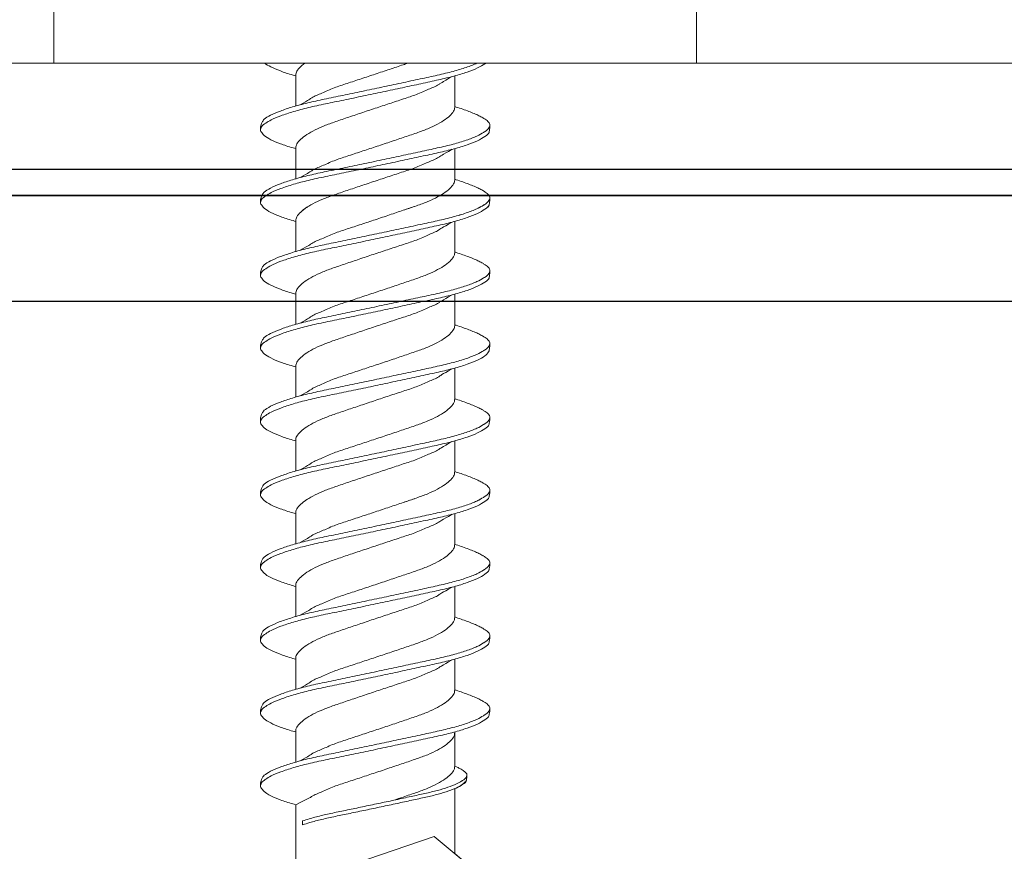
# Model space of a CAD drawing. Units: millimetres. Extents: x 264 to 1754, y 220 to 3632.
# Drawn here: x 1464 to 1483, y 1947 to 1962 of the extents above; entities that cross this region are included whole.
import ezdxf
from ezdxf import colors
from ezdxf.entities.mleader import LeaderData, LeaderLine
from ezdxf.math import Vec2, Vec3

# ---------------------------------------------------------------- set-up
doc = ezdxf.new("R2010")
doc.units = ezdxf.units.MM
for name, color, linetype, lineweight in [('DLS_Multileader', 254, 'Continuous', 0), ('DLS_Profil', 101, 'Continuous', 0), ('DLS_Vida', 251, 'Continuous', 0)]:
    doc.layers.add(name, color=color, linetype=linetype, lineweight=lineweight)
doc.styles.get("Standard").update_dxf_attribs({"font": 'arial.ttf'})

# ---------------------------------------------------------------- blocks, each defined once
blk = doc.blocks.new('DLS_LBraket75_Plan_Boardex')
blk.add_lwpolyline([(-23, 0, -0.414214), (-27, 4), (-27, 70), (-27, 75), (-25, 75), (-25, 70), (-25, 4, 0.414214), (-23, 2), (-14.374, 2), (-10.33, 2), (-7.5, 2), (7.5, 2), (10.33, 2), (14.374, 2), (18, 2), (23, 2), (23, 0), (18, 0), (14.374, 0), (10.33, 0), (7.5, 0), (-7.5, 0), (-10.33, 0), (-14.374, 0)], format="xyb", close=True)
blk = doc.blocks.new('DLS_Vida_DrillexSapkali')
at = {"color": 0, "linetype": 'Continuous', "lineweight": 15}
for p, q in [((0, 12.124), (-2.425, 12.124)), ((0, 0), (0, 12.124)), ((15.033, 7.7), (14.593, 7.177)), ((0.24, 7.563), (0.819, 7.563)), ((1.613, 7.563), (2.192, 7.563)), ((2.986, 7.563), (3.565, 7.563)), ((4.359, 7.563), (4.939, 7.563)), ((5.755, 7.562), (6.334, 7.562)), ((7.128, 7.562), (7.707, 7.562)), ((8.501, 7.562), (9.08, 7.562)), ((9.874, 7.562), (10.453, 7.562)), ((11.247, 7.562), (11.827, 7.562)), ((12.621, 7.562), (13.265, 7.562)), ((13.691, 7.562), (14.917, 7.562)), ((14.593, 7.177), (15.549, 4.367)), ((14.3, 4.693), (14.374, 4.693)), ((0.239, 4.563), (0.809, 4.563)), ((1.612, 4.563), (2.182, 4.563)), ((2.986, 4.563), (3.555, 4.563)), ((4.359, 4.563), (4.929, 4.563)), ((5.732, 4.563), (6.302, 4.563)), ((5.754, 4.562), (6.302, 4.562)), ((7.127, 4.562), (7.697, 4.562)), ((8.5, 4.562), (9.07, 4.562)), ((9.874, 4.562), (10.444, 4.562)), ((11.247, 4.562), (11.817, 4.562)), ((12.62, 4.562), (13.19, 4.562)), ((13.993, 4.562), (15.482, 4.562)), ((-2.425, 0), (0, 0))]:
    blk.add_line(p, q, dxfattribs=at)
blk.add_lwpolyline([(20, 6.043), (18.672, 7.431), (15.033, 7.7), (14.917, 7.562), (13.691, 7.562, 0.116833), (13.548, 7.779, 0.108838)], format="xyb", dxfattribs=at)
for points, knots in [([(1.137, 8.221), (1.129, 8.215), (1.103, 8.196), (1.067, 8.152), (1.027, 8.087), (0.991, 8.021), (0.951, 7.933), (0.91, 7.831), (0.868, 7.717), (0.838, 7.624), (0.822, 7.573), (0.819, 7.563)], [0, 0, 0, 0, 0.0795762, 0.2401902, 0.3213156, 0.4307376, 0.5409359, 0.6535761, 0.7670573, 0.8755538, 0.8985204, 0.8985204, 0.8985204, 0.8985204]), ([(1.306, 8.107), (1.303, 8.112), (1.274, 8.167), (1.231, 8.202), (1.177, 8.23), (1.151, 8.224), (1.137, 8.221)], [0, 0, 0, 0, 0.0470279, 0.4920801, 0.7448018, 1, 1, 1, 1]), ([(1.308, 8.21), (1.309, 8.21), (1.333, 8.205), (1.385, 8.136), (1.463, 8.003), (1.542, 7.803), (1.618, 7.556), (1.689, 7.26), (1.759, 6.933), (1.836, 6.577), (1.914, 6.21), (1.993, 5.836), (2.069, 5.471), (2.141, 5.12), (2.21, 4.798), (2.287, 4.513), (2.365, 4.277), (2.439, 4.098), (2.485, 4.029), (2.505, 3.998)], [0, 0, 0, 0, 0.000631, 0.063056, 0.127303, 0.189629, 0.253766, 0.316018, 0.380041, 0.442459, 0.506702, 0.569001, 0.633107, 0.695391, 0.759452, 0.821866, 0.886105, 0.948375, 1, 1, 1, 1]), ([(2.51, 8.221), (2.502, 8.215), (2.477, 8.196), (2.441, 8.152), (2.4, 8.087), (2.364, 8.021), (2.324, 7.933), (2.283, 7.831), (2.241, 7.717), (2.211, 7.624), (2.195, 7.573), (2.192, 7.563)], [0, 0, 0, 0, 0.0795762, 0.2401902, 0.3213156, 0.4307376, 0.5409359, 0.6535761, 0.7670573, 0.8755538, 0.8985204, 0.8985204, 0.8985204, 0.8985204]), ([(2.679, 8.107), (2.677, 8.112), (2.647, 8.167), (2.604, 8.202), (2.551, 8.23), (2.524, 8.224), (2.51, 8.221)], [0, 0, 0, 0, 0.0470279, 0.4920801, 0.7448018, 1, 1, 1, 1]), ([(2.682, 8.21), (2.682, 8.21), (2.706, 8.205), (2.758, 8.136), (2.836, 8.003), (2.915, 7.803), (2.991, 7.556), (3.062, 7.26), (3.132, 6.933), (3.209, 6.577), (3.287, 6.21), (3.366, 5.836), (3.443, 5.471), (3.514, 5.12), (3.583, 4.798), (3.66, 4.513), (3.738, 4.277), (3.812, 4.098), (3.858, 4.029), (3.879, 3.998)], [0, 0, 0, 0, 0.000631, 0.063056, 0.127303, 0.189629, 0.253766, 0.316018, 0.380041, 0.442459, 0.506702, 0.569001, 0.633107, 0.695391, 0.759452, 0.821866, 0.886105, 0.948375, 1, 1, 1, 1]), ([(2.705, 8.197), (2.722, 8.183), (2.766, 8.123), (2.836, 8.003), (2.915, 7.803), (2.991, 7.556), (3.062, 7.26), (3.132, 6.933), (3.209, 6.577), (3.287, 6.21), (3.366, 5.836), (3.443, 5.471), (3.514, 5.12), (3.583, 4.798), (3.66, 4.513), (3.738, 4.277), (3.812, 4.098), (3.858, 4.029), (3.879, 3.998)], [0.019853, 0.019853, 0.019853, 0.019853, 0.0630558, 0.1273032, 0.1896294, 0.2537656, 0.3160184, 0.3800405, 0.4424593, 0.5067016, 0.5690011, 0.633107, 0.6953908, 0.759452, 0.8218659, 0.8861046, 0.9483755, 1, 1, 1, 1]), ([(3.884, 8.221), (3.875, 8.215), (3.85, 8.196), (3.814, 8.152), (3.773, 8.087), (3.738, 8.021), (3.697, 7.933), (3.656, 7.831), (3.615, 7.717), (3.584, 7.624), (3.568, 7.573), (3.565, 7.563)], [0, 0, 0, 0, 0.0795762, 0.2401902, 0.3213156, 0.4307376, 0.5409359, 0.6535761, 0.7670573, 0.8755538, 0.8985204, 0.8985204, 0.8985204, 0.8985204]), ([(4.053, 8.107), (4.05, 8.112), (4.02, 8.167), (3.977, 8.202), (3.924, 8.23), (3.897, 8.224), (3.884, 8.221)], [0, 0, 0, 0, 0.0470279, 0.4920801, 0.7448018, 1, 1, 1, 1]), ([(4.055, 8.21), (4.055, 8.21), (4.079, 8.205), (4.132, 8.136), (4.21, 8.003), (4.289, 7.803), (4.365, 7.556), (4.435, 7.26), (4.505, 6.933), (4.582, 6.577), (4.661, 6.21), (4.74, 5.836), (4.816, 5.471), (4.887, 5.12), (4.957, 4.798), (5.033, 4.513), (5.111, 4.277), (5.186, 4.098), (5.231, 4.029), (5.252, 3.998)], [0, 0, 0, 0, 0.000631, 0.063056, 0.127303, 0.189629, 0.253766, 0.316018, 0.380041, 0.442459, 0.506702, 0.569001, 0.633107, 0.695391, 0.759452, 0.821866, 0.886105, 0.948375, 1, 1, 1, 1]), ([(5.257, 8.221), (5.248, 8.215), (5.223, 8.196), (5.187, 8.152), (5.146, 8.087), (5.111, 8.021), (5.071, 7.933), (5.029, 7.831), (4.988, 7.717), (4.958, 7.624), (4.941, 7.573), (4.939, 7.563)], [0, 0, 0, 0, 0.0795762, 0.2401902, 0.3213156, 0.4307376, 0.5409359, 0.6535761, 0.7670573, 0.8755538, 0.8985204, 0.8985204, 0.8985204, 0.8985204]), ([(5.426, 8.107), (5.423, 8.112), (5.394, 8.167), (5.35, 8.202), (5.297, 8.23), (5.27, 8.224), (5.257, 8.221)], [0, 0, 0, 0, 0.0470279, 0.4920801, 0.7448018, 1, 1, 1, 1]), ([(5.428, 8.21), (5.49, 8.182), (5.535, 8.121), (5.605, 8.002), (5.684, 7.802), (5.76, 7.554), (5.83, 7.259), (5.9, 6.932), (5.977, 6.576), (6.056, 6.209), (6.135, 5.834), (6.211, 5.47), (6.282, 5.118), (6.352, 4.797), (6.429, 4.511), (6.507, 4.276), (6.581, 4.097), (6.626, 4.028), (6.647, 3.996)], [0.019853, 0.019853, 0.019853, 0.019853, 0.0630558, 0.1273032, 0.1896294, 0.2537656, 0.3160184, 0.3800405, 0.4424593, 0.5067016, 0.5690011, 0.633107, 0.6953908, 0.759452, 0.8218659, 0.8861046, 0.9483755, 1, 1, 1, 1]), ([(6.652, 8.22), (6.644, 8.214), (6.618, 8.195), (6.582, 8.151), (6.542, 8.086), (6.506, 8.019), (6.466, 7.932), (6.424, 7.83), (6.383, 7.716), (6.353, 7.623), (6.337, 7.571), (6.334, 7.562)], [0, 0, 0, 0, 0.0795762, 0.2401902, 0.3213156, 0.4307376, 0.5409359, 0.6535761, 0.7670573, 0.8755538, 0.8985204, 0.8985204, 0.8985204, 0.8985204]), ([(6.821, 8.106), (6.818, 8.111), (6.789, 8.166), (6.746, 8.201), (6.692, 8.228), (6.665, 8.223), (6.652, 8.22)], [0, 0, 0, 0, 0.0470279, 0.4920801, 0.7448018, 1, 1, 1, 1]), ([(6.823, 8.208), (6.823, 8.208), (6.847, 8.203), (6.9, 8.135), (6.978, 8.002), (7.057, 7.802), (7.133, 7.554), (7.204, 7.259), (7.274, 6.932), (7.351, 6.576), (7.429, 6.209), (7.508, 5.834), (7.584, 5.47), (7.656, 5.118), (7.725, 4.797), (7.802, 4.511), (7.88, 4.276), (7.954, 4.097), (8, 4.028), (8.02, 3.996)], [0, 0, 0, 0, 0.000631, 0.063056, 0.127303, 0.189629, 0.253766, 0.316018, 0.380041, 0.442459, 0.506702, 0.569001, 0.633107, 0.695391, 0.759452, 0.821866, 0.886105, 0.948375, 1, 1, 1, 1]), ([(8.025, 8.22), (8.017, 8.214), (7.991, 8.195), (7.955, 8.151), (7.915, 8.086), (7.879, 8.019), (7.839, 7.932), (7.798, 7.83), (7.756, 7.716), (7.726, 7.623), (7.71, 7.571), (7.707, 7.562)], [0, 0, 0, 0, 0.0795762, 0.2401902, 0.3213156, 0.4307376, 0.5409359, 0.6535761, 0.7670573, 0.8755538, 0.8985204, 0.8985204, 0.8985204, 0.8985204]), ([(8.194, 8.106), (8.191, 8.111), (8.162, 8.166), (8.119, 8.201), (8.065, 8.228), (8.039, 8.223), (8.025, 8.22)], [0, 0, 0, 0, 0.0470279, 0.4920801, 0.7448018, 1, 1, 1, 1]), ([(8.196, 8.208), (8.197, 8.208), (8.221, 8.203), (8.273, 8.135), (8.351, 8.002), (8.43, 7.802), (8.506, 7.554), (8.577, 7.259), (8.647, 6.932), (8.724, 6.576), (8.802, 6.209), (8.881, 5.834), (8.957, 5.47), (9.029, 5.118), (9.098, 4.797), (9.175, 4.511), (9.253, 4.276), (9.327, 4.097), (9.373, 4.028), (9.393, 3.996)], [0, 0, 0, 0, 0.000631, 0.063056, 0.127303, 0.189629, 0.253766, 0.316018, 0.380041, 0.442459, 0.506702, 0.569001, 0.633107, 0.695391, 0.759452, 0.821866, 0.886105, 0.948375, 1, 1, 1, 1]), ([(8.22, 8.196), (8.237, 8.182), (8.281, 8.121), (8.351, 8.002), (8.43, 7.802), (8.506, 7.554), (8.577, 7.259), (8.647, 6.932), (8.724, 6.576), (8.802, 6.209), (8.881, 5.834), (8.957, 5.47), (9.029, 5.118), (9.098, 4.797), (9.175, 4.511), (9.253, 4.276), (9.327, 4.097), (9.373, 4.028), (9.393, 3.996)], [0.019853, 0.019853, 0.019853, 0.019853, 0.0630558, 0.1273032, 0.1896294, 0.2537656, 0.3160184, 0.3800405, 0.4424593, 0.5067016, 0.5690011, 0.633107, 0.6953908, 0.759452, 0.8218659, 0.8861046, 0.9483755, 1, 1, 1, 1]), ([(9.398, 8.22), (9.39, 8.214), (9.365, 8.195), (9.329, 8.151), (9.288, 8.086), (9.252, 8.019), (9.212, 7.932), (9.171, 7.83), (9.129, 7.716), (9.099, 7.623), (9.083, 7.571), (9.08, 7.562)], [0, 0, 0, 0, 0.0795762, 0.2401902, 0.3213156, 0.4307376, 0.5409359, 0.6535761, 0.7670573, 0.8755538, 0.8985204, 0.8985204, 0.8985204, 0.8985204]), ([(9.567, 8.106), (9.565, 8.111), (9.535, 8.166), (9.492, 8.201), (9.439, 8.228), (9.412, 8.223), (9.398, 8.22)], [0, 0, 0, 0, 0.0470279, 0.4920801, 0.7448018, 1, 1, 1, 1]), ([(9.57, 8.208), (9.57, 8.208), (9.594, 8.203), (9.646, 8.135), (9.724, 8.002), (9.803, 7.802), (9.88, 7.554), (9.95, 7.259), (10.02, 6.932), (10.097, 6.576), (10.175, 6.209), (10.254, 5.834), (10.331, 5.47), (10.402, 5.118), (10.471, 4.797), (10.548, 4.511), (10.626, 4.276), (10.7, 4.097), (10.746, 4.028), (10.767, 3.996)], [0, 0, 0, 0, 0.000631, 0.063056, 0.127303, 0.189629, 0.253766, 0.316018, 0.380041, 0.442459, 0.506702, 0.569001, 0.633107, 0.695391, 0.759452, 0.821866, 0.886105, 0.948375, 1, 1, 1, 1]), ([(10.772, 8.22), (10.763, 8.214), (10.738, 8.195), (10.702, 8.151), (10.661, 8.086), (10.626, 8.019), (10.585, 7.932), (10.544, 7.83), (10.503, 7.716), (10.472, 7.623), (10.456, 7.571), (10.453, 7.562)], [0, 0, 0, 0, 0.0795762, 0.2401902, 0.3213156, 0.4307376, 0.5409359, 0.6535761, 0.7670573, 0.8755538, 0.8985204, 0.8985204, 0.8985204, 0.8985204]), ([(10.941, 8.106), (10.938, 8.111), (10.908, 8.166), (10.865, 8.201), (10.812, 8.228), (10.785, 8.223), (10.772, 8.22)], [0, 0, 0, 0, 0.0470279, 0.4920801, 0.7448018, 1, 1, 1, 1]), ([(10.943, 8.208), (10.943, 8.208), (10.967, 8.203), (11.02, 8.135), (11.098, 8.002), (11.177, 7.802), (11.253, 7.554), (11.323, 7.259), (11.393, 6.932), (11.47, 6.576), (11.549, 6.209), (11.628, 5.834), (11.704, 5.47), (11.775, 5.118), (11.845, 4.797), (11.922, 4.511), (11.999, 4.276), (12.074, 4.097), (12.119, 4.028), (12.14, 3.996)], [0, 0, 0, 0, 0.000631, 0.063056, 0.127303, 0.189629, 0.253766, 0.316018, 0.380041, 0.442459, 0.506702, 0.569001, 0.633107, 0.695391, 0.759452, 0.821866, 0.886105, 0.948375, 1, 1, 1, 1]), ([(12.145, 8.22), (12.136, 8.214), (12.111, 8.195), (12.075, 8.151), (12.034, 8.086), (11.999, 8.019), (11.959, 7.932), (11.917, 7.83), (11.876, 7.716), (11.846, 7.623), (11.829, 7.571), (11.827, 7.562)], [0, 0, 0, 0, 0.0795762, 0.2401902, 0.3213156, 0.4307376, 0.5409359, 0.6535761, 0.7670573, 0.8755538, 0.8985204, 0.8985204, 0.8985204, 0.8985204]), ([(12.314, 8.106), (12.311, 8.111), (12.282, 8.166), (12.238, 8.201), (12.185, 8.228), (12.158, 8.223), (12.145, 8.22)], [0, 0, 0, 0, 0.0470279, 0.4920801, 0.7448018, 1, 1, 1, 1]), ([(12.316, 8.208), (12.316, 8.208), (12.34, 8.203), (12.393, 8.135), (12.471, 8.002), (12.55, 7.802), (12.626, 7.554), (12.697, 7.259), (12.767, 6.932), (12.844, 6.576), (12.922, 6.209), (13.001, 5.834), (13.077, 5.47), (13.149, 5.118), (13.218, 4.797), (13.295, 4.511), (13.373, 4.276), (13.447, 4.097), (13.493, 4.028), (13.513, 3.996)], [0, 0, 0, 0, 0.000631, 0.063056, 0.127303, 0.189629, 0.253766, 0.316018, 0.380041, 0.442459, 0.506702, 0.569001, 0.633107, 0.695391, 0.759452, 0.821866, 0.886105, 0.948375, 1, 1, 1, 1]), ([(0, 8.148), (0.004, 8.143), (0.034, 8.099), (0.09, 8.003), (0.169, 7.803), (0.245, 7.556), (0.315, 7.26), (0.386, 6.933), (0.463, 6.577), (0.541, 6.21), (0.62, 5.836), (0.696, 5.471), (0.768, 5.12), (0.837, 4.798), (0.914, 4.513), (0.992, 4.277), (1.066, 4.098), (1.111, 4.029), (1.132, 3.998)], [0.0540527, 0.0540527, 0.0540527, 0.0540527, 0.0630558, 0.1273032, 0.1896294, 0.2537656, 0.3160184, 0.3800405, 0.4424593, 0.5067016, 0.5690011, 0.633107, 0.6953908, 0.759452, 0.8218659, 0.8861046, 0.9483755, 1, 1, 1, 1]), ([(2.459, 3.946), (2.45, 3.953), (2.417, 3.977), (2.356, 4.084), (2.278, 4.262), (2.199, 4.498), (2.122, 4.779), (2.052, 5.101), (1.982, 5.447), (1.905, 5.814), (1.827, 6.185), (1.748, 6.556), (1.671, 6.91), (1.6, 7.242), (1.531, 7.537), (1.454, 7.788), (1.379, 7.985), (1.329, 8.068), (1.306, 8.107)], [0, 0, 0, 0, 0.025187, 0.089635, 0.155947, 0.220726, 0.287396, 0.351929, 0.418303, 0.482772, 0.54911, 0.613886, 0.680552, 0.745065, 0.81142, 0.875909, 0.94227, 1, 1, 1, 1]), ([(3.832, 3.946), (3.823, 3.953), (3.791, 3.977), (3.729, 4.084), (3.651, 4.262), (3.572, 4.498), (3.496, 4.779), (3.426, 5.101), (3.355, 5.447), (3.278, 5.814), (3.2, 6.185), (3.121, 6.556), (3.044, 6.91), (2.973, 7.242), (2.904, 7.537), (2.827, 7.788), (2.752, 7.985), (2.702, 8.068), (2.679, 8.107)], [0, 0, 0, 0, 0.025187, 0.089635, 0.155947, 0.220726, 0.287396, 0.351929, 0.418303, 0.482772, 0.54911, 0.613886, 0.680552, 0.745065, 0.81142, 0.875909, 0.94227, 1, 1, 1, 1]), ([(3.832, 3.946), (3.823, 3.953), (3.791, 3.977), (3.729, 4.084), (3.651, 4.262), (3.572, 4.498), (3.496, 4.779), (3.426, 5.101), (3.355, 5.447), (3.278, 5.814), (3.2, 6.185), (3.121, 6.556), (3.044, 6.91), (2.973, 7.242), (2.904, 7.537), (2.827, 7.788), (2.76, 7.963), (2.719, 8.038), (2.705, 8.064)], [0, 0, 0, 0, 0.0251867, 0.0896345, 0.1559466, 0.2207256, 0.2873965, 0.3519286, 0.4183026, 0.4827722, 0.5491095, 0.6138857, 0.6805521, 0.7450646, 0.8114195, 0.8759089, 0.9422696, 0.9786945, 0.9786945, 0.9786945, 0.9786945]), ([(5.206, 3.946), (5.196, 3.953), (5.164, 3.977), (5.102, 4.084), (5.024, 4.262), (4.945, 4.498), (4.869, 4.779), (4.799, 5.101), (4.728, 5.447), (4.651, 5.814), (4.573, 6.185), (4.494, 6.556), (4.418, 6.91), (4.347, 7.242), (4.277, 7.537), (4.2, 7.788), (4.125, 7.985), (4.076, 8.068), (4.053, 8.107)], [0, 0, 0, 0, 0.025187, 0.089635, 0.155947, 0.220726, 0.287396, 0.351929, 0.418303, 0.482772, 0.54911, 0.613886, 0.680552, 0.745065, 0.81142, 0.875909, 0.94227, 1, 1, 1, 1]), ([(6.579, 3.946), (6.57, 3.953), (6.537, 3.977), (6.475, 4.084), (6.397, 4.262), (6.318, 4.498), (6.242, 4.779), (6.172, 5.101), (6.102, 5.447), (6.025, 5.814), (5.946, 6.185), (5.867, 6.556), (5.791, 6.91), (5.72, 7.242), (5.65, 7.537), (5.574, 7.788), (5.498, 7.985), (5.449, 8.068), (5.426, 8.107)], [0, 0, 0, 0, 0.025187, 0.089635, 0.155947, 0.220726, 0.287396, 0.351929, 0.418303, 0.482772, 0.54911, 0.613886, 0.680552, 0.745065, 0.81142, 0.875909, 0.94227, 1, 1, 1, 1]), ([(7.974, 3.945), (7.965, 3.951), (7.932, 3.976), (7.871, 4.083), (7.792, 4.26), (7.714, 4.497), (7.637, 4.777), (7.567, 5.1), (7.497, 5.446), (7.42, 5.812), (7.342, 6.183), (7.263, 6.554), (7.186, 6.908), (7.115, 7.24), (7.045, 7.535), (6.969, 7.787), (6.893, 7.984), (6.844, 8.067), (6.821, 8.106)], [0, 0, 0, 0, 0.025187, 0.089635, 0.155947, 0.220726, 0.287396, 0.351929, 0.418303, 0.482772, 0.54911, 0.613886, 0.680552, 0.745065, 0.81142, 0.875909, 0.94227, 1, 1, 1, 1]), ([(9.347, 3.945), (9.338, 3.951), (9.305, 3.976), (9.244, 4.083), (9.166, 4.26), (9.087, 4.497), (9.011, 4.777), (8.94, 5.1), (8.87, 5.446), (8.793, 5.812), (8.715, 6.183), (8.636, 6.554), (8.559, 6.908), (8.488, 7.24), (8.419, 7.535), (8.342, 7.787), (8.267, 7.984), (8.217, 8.067), (8.194, 8.106)], [0, 0, 0, 0, 0.025187, 0.089635, 0.155947, 0.220726, 0.287396, 0.351929, 0.418303, 0.482772, 0.54911, 0.613886, 0.680552, 0.745065, 0.81142, 0.875909, 0.94227, 1, 1, 1, 1]), ([(9.347, 3.945), (9.338, 3.951), (9.305, 3.976), (9.244, 4.083), (9.166, 4.26), (9.087, 4.497), (9.011, 4.777), (8.94, 5.1), (8.87, 5.446), (8.793, 5.812), (8.715, 6.183), (8.636, 6.554), (8.559, 6.908), (8.488, 7.24), (8.419, 7.535), (8.342, 7.787), (8.275, 7.961), (8.234, 8.037), (8.22, 8.062)], [0, 0, 0, 0, 0.0251867, 0.0896345, 0.1559466, 0.2207256, 0.2873965, 0.3519286, 0.4183026, 0.4827722, 0.5491095, 0.6138857, 0.6805521, 0.7450646, 0.8114195, 0.8759089, 0.9422696, 0.9786945, 0.9786945, 0.9786945, 0.9786945]), ([(10.72, 3.945), (10.711, 3.951), (10.679, 3.976), (10.617, 4.083), (10.539, 4.26), (10.46, 4.497), (10.384, 4.777), (10.314, 5.1), (10.243, 5.446), (10.166, 5.812), (10.088, 6.183), (10.009, 6.554), (9.933, 6.908), (9.862, 7.24), (9.792, 7.535), (9.715, 7.787), (9.64, 7.984), (9.59, 8.067), (9.567, 8.106)], [0, 0, 0, 0, 0.025187, 0.089635, 0.155947, 0.220726, 0.287396, 0.351929, 0.418303, 0.482772, 0.54911, 0.613886, 0.680552, 0.745065, 0.81142, 0.875909, 0.94227, 1, 1, 1, 1]), ([(12.094, 3.945), (12.085, 3.951), (12.052, 3.976), (11.99, 4.083), (11.912, 4.26), (11.833, 4.497), (11.757, 4.777), (11.687, 5.1), (11.616, 5.446), (11.539, 5.812), (11.461, 6.183), (11.382, 6.554), (11.306, 6.908), (11.235, 7.24), (11.165, 7.535), (11.088, 7.787), (11.013, 7.984), (10.964, 8.067), (10.941, 8.106)], [0, 0, 0, 0, 0.025187, 0.089635, 0.155947, 0.220726, 0.287396, 0.351929, 0.418303, 0.482772, 0.54911, 0.613886, 0.680552, 0.745065, 0.81142, 0.875909, 0.94227, 1, 1, 1, 1]), ([(13.467, 3.945), (13.458, 3.951), (13.425, 3.976), (13.363, 4.083), (13.285, 4.26), (13.207, 4.497), (13.13, 4.777), (13.06, 5.1), (12.99, 5.446), (12.913, 5.812), (12.834, 6.183), (12.755, 6.554), (12.679, 6.908), (12.608, 7.24), (12.538, 7.535), (12.462, 7.787), (12.386, 7.984), (12.337, 8.067), (12.314, 8.106)], [0, 0, 0, 0, 0.025187, 0.089635, 0.155947, 0.220726, 0.287396, 0.351929, 0.418303, 0.482772, 0.54911, 0.613886, 0.680552, 0.745065, 0.81142, 0.875909, 0.94227, 1, 1, 1, 1]), ([(1.086, 3.946), (1.077, 3.953), (1.044, 3.977), (0.982, 4.084), (0.904, 4.262), (0.825, 4.498), (0.749, 4.779), (0.679, 5.101), (0.609, 5.447), (0.532, 5.814), (0.453, 6.185), (0.374, 6.556), (0.298, 6.91), (0.227, 7.242), (0.157, 7.537), (0.081, 7.788), (0.028, 7.926), (0.001, 7.983), (0, 7.985)], [0, 0, 0, 0, 0.0251867, 0.0896345, 0.1559466, 0.2207256, 0.2873965, 0.3519286, 0.4183026, 0.4827722, 0.5491095, 0.6138857, 0.6805521, 0.7450646, 0.8114195, 0.8759089, 0.9422696, 0.9438269, 0.9438269, 0.9438269, 0.9438269]), ([(13.411, 7.789), (13.404, 7.784), (13.384, 7.769), (13.355, 7.733), (13.323, 7.681), (13.295, 7.629), (13.275, 7.585), (13.265, 7.562)], [0, 0, 0, 0, 0.0795762, 0.2401902, 0.3213156, 0.4307376, 0.5328097, 0.5328097, 0.5328097, 0.5328097]), ([(13.546, 7.697), (13.544, 7.701), (13.521, 7.745), (13.486, 7.773), (13.443, 7.795), (13.422, 7.791), (13.411, 7.789)], [0, 0, 0, 0, 0.0470279, 0.4920801, 0.7448018, 1, 1, 1, 1]), ([(14.3, 4.693), (14.287, 4.731), (14.253, 4.838), (14.199, 5.034), (14.143, 5.292), (14.087, 5.569), (14.025, 5.862), (13.963, 6.159), (13.9, 6.456), (13.838, 6.739), (13.782, 7.005), (13.726, 7.241), (13.665, 7.442), (13.604, 7.599), (13.565, 7.666), (13.546, 7.697)], [0.179842, 0.179842, 0.179842, 0.179842, 0.2207256, 0.2873965, 0.3519286, 0.4183026, 0.4827722, 0.5491095, 0.6138857, 0.6805521, 0.7450646, 0.8114195, 0.8759089, 0.9422696, 1, 1, 1, 1]), ([(13.548, 7.779), (13.548, 7.779), (13.567, 7.775), (13.61, 7.72), (13.672, 7.614), (13.735, 7.454), (13.796, 7.256), (13.852, 7.02), (13.909, 6.758), (13.97, 6.473), (14.033, 6.18), (14.096, 5.88), (14.157, 5.588), (14.214, 5.307), (14.27, 5.05), (14.325, 4.845), (14.36, 4.736), (14.374, 4.693)], [0, 0, 0, 0, 0.0006308, 0.0630558, 0.1273032, 0.1896294, 0.2537656, 0.3160184, 0.3800405, 0.4424593, 0.5067016, 0.5690011, 0.633107, 0.6953908, 0.759452, 0.8218659, 0.8661563, 0.8661563, 0.8661563, 0.8661563]), ([(0.253, 7.515), (0.364, 7.313), (0.431, 7.233), (0.486, 7.073), (0.594, 6.847), (0.675, 6.594), (0.762, 6.332), (0.852, 6.061), (0.941, 5.793), (1.03, 5.531), (1.112, 5.286), (1.193, 5.066), (1.28, 4.882), (1.369, 4.734), (1.459, 4.629), (1.542, 4.568), (1.59, 4.565), (1.612, 4.563)], [0.0046437, 0.0046437, 0.0046437, 0.0046437, 0.0352634, 0.1048323, 0.1764445, 0.245064, 0.3156689, 0.3842468, 0.4547277, 0.5242974, 0.5959126, 0.6645017, 0.7350747, 0.803639, 0.8741048, 0.9436747, 1, 1, 1, 1]), ([(2.159, 4.647), (2.064, 4.817), (2, 4.896), (1.945, 5.054), (1.837, 5.28), (1.756, 5.533), (1.669, 5.795), (1.58, 6.066), (1.49, 6.334), (1.401, 6.596), (1.319, 6.841), (1.239, 7.061), (1.152, 7.245), (1.062, 7.393), (0.972, 7.497), (0.89, 7.559), (0.841, 7.562), (0.819, 7.563)], [0.006526, 0.006526, 0.006526, 0.006526, 0.0352634, 0.1048323, 0.1764445, 0.245064, 0.3156689, 0.3842468, 0.4547277, 0.5242974, 0.5959126, 0.6645017, 0.7350747, 0.803639, 0.8741048, 0.9436747, 1, 1, 1, 1]), ([(1.626, 7.515), (1.738, 7.313), (1.804, 7.233), (1.859, 7.073), (1.968, 6.847), (2.048, 6.594), (2.135, 6.332), (2.225, 6.061), (2.314, 5.793), (2.403, 5.531), (2.485, 5.286), (2.566, 5.066), (2.653, 4.882), (2.743, 4.734), (2.832, 4.629), (2.915, 4.568), (2.964, 4.565), (2.986, 4.563)], [0.0046437, 0.0046437, 0.0046437, 0.0046437, 0.0352634, 0.1048323, 0.1764445, 0.245064, 0.3156689, 0.3842468, 0.4547277, 0.5242974, 0.5959126, 0.6645017, 0.7350747, 0.803639, 0.8741048, 0.9436747, 1, 1, 1, 1]), ([(3.532, 4.647), (3.438, 4.817), (3.373, 4.896), (3.319, 5.054), (3.21, 5.28), (3.13, 5.533), (3.043, 5.795), (2.953, 6.066), (2.863, 6.334), (2.774, 6.596), (2.693, 6.841), (2.612, 7.061), (2.525, 7.245), (2.435, 7.393), (2.346, 7.497), (2.263, 7.559), (2.214, 7.562), (2.192, 7.563)], [0.006526, 0.006526, 0.006526, 0.006526, 0.0352634, 0.1048323, 0.1764445, 0.245064, 0.3156689, 0.3842468, 0.4547277, 0.5242974, 0.5959126, 0.6645017, 0.7350747, 0.803639, 0.8741048, 0.9436747, 1, 1, 1, 1]), ([(2.999, 7.515), (3.111, 7.313), (3.177, 7.233), (3.232, 7.073), (3.341, 6.847), (3.421, 6.594), (3.508, 6.332), (3.598, 6.061), (3.688, 5.793), (3.777, 5.531), (3.858, 5.286), (3.939, 5.066), (4.026, 4.882), (4.116, 4.734), (4.205, 4.629), (4.288, 4.568), (4.337, 4.565), (4.359, 4.563)], [0.0046437, 0.0046437, 0.0046437, 0.0046437, 0.0352634, 0.1048323, 0.1764445, 0.245064, 0.3156689, 0.3842468, 0.4547277, 0.5242974, 0.5959126, 0.6645017, 0.7350747, 0.803639, 0.8741048, 0.9436747, 1, 1, 1, 1]), ([(4.905, 4.647), (4.811, 4.817), (4.746, 4.896), (4.692, 5.054), (4.583, 5.28), (4.503, 5.533), (4.416, 5.795), (4.326, 6.066), (4.237, 6.334), (4.148, 6.596), (4.066, 6.841), (3.985, 7.061), (3.898, 7.245), (3.808, 7.393), (3.719, 7.497), (3.636, 7.559), (3.587, 7.562), (3.565, 7.563)], [0.006526, 0.006526, 0.006526, 0.006526, 0.0352634, 0.1048323, 0.1764445, 0.245064, 0.3156689, 0.3842468, 0.4547277, 0.5242974, 0.5959126, 0.6645017, 0.7350747, 0.803639, 0.8741048, 0.9436747, 1, 1, 1, 1]), ([(4.372, 7.515), (4.484, 7.313), (4.551, 7.233), (4.606, 7.073), (4.714, 6.847), (4.795, 6.594), (4.882, 6.332), (4.971, 6.061), (5.061, 5.793), (5.15, 5.531), (5.232, 5.286), (5.312, 5.066), (5.399, 4.882), (5.489, 4.734), (5.579, 4.629), (5.661, 4.568), (5.71, 4.565), (5.732, 4.563)], [0.0046437, 0.0046437, 0.0046437, 0.0046437, 0.0352634, 0.1048323, 0.1764445, 0.245064, 0.3156689, 0.3842468, 0.4547277, 0.5242974, 0.5959126, 0.6645017, 0.7350747, 0.803639, 0.8741048, 0.9436747, 1, 1, 1, 1]), ([(6.279, 4.647), (6.184, 4.817), (6.12, 4.896), (6.065, 5.054), (5.956, 5.28), (5.876, 5.533), (5.789, 5.795), (5.699, 6.066), (5.61, 6.334), (5.521, 6.596), (5.439, 6.841), (5.358, 7.061), (5.271, 7.245), (5.182, 7.393), (5.092, 7.497), (5.009, 7.559), (4.96, 7.562), (4.939, 7.563)], [0.006526, 0.006526, 0.006526, 0.006526, 0.0352634, 0.1048323, 0.1764445, 0.245064, 0.3156689, 0.3842468, 0.4547277, 0.5242974, 0.5959126, 0.6645017, 0.7350747, 0.803639, 0.8741048, 0.9436747, 1, 1, 1, 1]), ([(5.768, 7.514), (5.879, 7.312), (5.946, 7.231), (6.001, 7.072), (6.109, 6.845), (6.19, 6.592), (6.277, 6.33), (6.366, 6.06), (6.456, 5.792), (6.545, 5.529), (6.627, 5.285), (6.708, 5.065), (6.795, 4.881), (6.884, 4.733), (6.974, 4.628), (7.056, 4.566), (7.105, 4.563), (7.127, 4.562)], [0.0046437, 0.0046437, 0.0046437, 0.0046437, 0.0352634, 0.1048323, 0.1764445, 0.245064, 0.3156689, 0.3842468, 0.4547277, 0.5242974, 0.5959126, 0.6645017, 0.7350747, 0.803639, 0.8741048, 0.9436747, 1, 1, 1, 1]), ([(7.674, 4.646), (7.579, 4.816), (7.515, 4.895), (7.46, 5.053), (7.352, 5.279), (7.271, 5.532), (7.184, 5.794), (7.095, 6.064), (7.005, 6.332), (6.916, 6.595), (6.834, 6.839), (6.753, 7.06), (6.666, 7.243), (6.577, 7.391), (6.487, 7.496), (6.404, 7.558), (6.356, 7.561), (6.334, 7.562)], [0.006526, 0.006526, 0.006526, 0.006526, 0.0352634, 0.1048323, 0.1764445, 0.245064, 0.3156689, 0.3842468, 0.4547277, 0.5242974, 0.5959126, 0.6645017, 0.7350747, 0.803639, 0.8741048, 0.9436747, 1, 1, 1, 1]), ([(7.141, 7.514), (7.252, 7.312), (7.319, 7.231), (7.374, 7.072), (7.483, 6.845), (7.563, 6.592), (7.65, 6.33), (7.74, 6.06), (7.829, 5.792), (7.918, 5.529), (8, 5.285), (8.081, 5.065), (8.168, 4.881), (8.258, 4.733), (8.347, 4.628), (8.43, 4.566), (8.479, 4.563), (8.5, 4.562)], [0.0046437, 0.0046437, 0.0046437, 0.0046437, 0.0352634, 0.1048323, 0.1764445, 0.245064, 0.3156689, 0.3842468, 0.4547277, 0.5242974, 0.5959126, 0.6645017, 0.7350747, 0.803639, 0.8741048, 0.9436747, 1, 1, 1, 1]), ([(9.047, 4.646), (8.953, 4.816), (8.888, 4.895), (8.833, 5.053), (8.725, 5.279), (8.644, 5.532), (8.557, 5.794), (8.468, 6.064), (8.378, 6.332), (8.289, 6.595), (8.207, 6.839), (8.127, 7.06), (8.04, 7.243), (7.95, 7.391), (7.86, 7.496), (7.778, 7.558), (7.729, 7.561), (7.707, 7.562)], [0.006526, 0.006526, 0.006526, 0.006526, 0.0352634, 0.1048323, 0.1764445, 0.245064, 0.3156689, 0.3842468, 0.4547277, 0.5242974, 0.5959126, 0.6645017, 0.7350747, 0.803639, 0.8741048, 0.9436747, 1, 1, 1, 1]), ([(8.514, 7.514), (8.626, 7.312), (8.692, 7.231), (8.747, 7.072), (8.856, 6.845), (8.936, 6.592), (9.023, 6.33), (9.113, 6.06), (9.202, 5.792), (9.291, 5.529), (9.373, 5.285), (9.454, 5.065), (9.541, 4.881), (9.631, 4.733), (9.72, 4.628), (9.803, 4.566), (9.852, 4.563), (9.874, 4.562)], [0.0046437, 0.0046437, 0.0046437, 0.0046437, 0.0352634, 0.1048323, 0.1764445, 0.245064, 0.3156689, 0.3842468, 0.4547277, 0.5242974, 0.5959126, 0.6645017, 0.7350747, 0.803639, 0.8741048, 0.9436747, 1, 1, 1, 1]), ([(10.42, 4.646), (10.326, 4.816), (10.261, 4.895), (10.207, 5.053), (10.098, 5.279), (10.018, 5.532), (9.931, 5.794), (9.841, 6.064), (9.751, 6.332), (9.662, 6.595), (9.581, 6.839), (9.5, 7.06), (9.413, 7.243), (9.323, 7.391), (9.234, 7.496), (9.151, 7.558), (9.102, 7.561), (9.08, 7.562)], [0.006526, 0.006526, 0.006526, 0.006526, 0.0352634, 0.1048323, 0.1764445, 0.245064, 0.3156689, 0.3842468, 0.4547277, 0.5242974, 0.5959126, 0.6645017, 0.7350747, 0.803639, 0.8741048, 0.9436747, 1, 1, 1, 1]), ([(9.887, 7.514), (9.999, 7.312), (10.065, 7.231), (10.12, 7.072), (10.229, 6.845), (10.309, 6.592), (10.396, 6.33), (10.486, 6.06), (10.576, 5.792), (10.665, 5.529), (10.747, 5.285), (10.827, 5.065), (10.914, 4.881), (11.004, 4.733), (11.093, 4.628), (11.176, 4.566), (11.225, 4.563), (11.247, 4.562)], [0.0046437, 0.0046437, 0.0046437, 0.0046437, 0.0352634, 0.1048323, 0.1764445, 0.245064, 0.3156689, 0.3842468, 0.4547277, 0.5242974, 0.5959126, 0.6645017, 0.7350747, 0.803639, 0.8741048, 0.9436747, 1, 1, 1, 1]), ([(11.794, 4.646), (11.699, 4.816), (11.634, 4.895), (11.58, 5.053), (11.471, 5.279), (11.391, 5.532), (11.304, 5.794), (11.214, 6.064), (11.125, 6.332), (11.036, 6.595), (10.954, 6.839), (10.873, 7.06), (10.786, 7.243), (10.696, 7.391), (10.607, 7.496), (10.524, 7.558), (10.475, 7.561), (10.453, 7.562)], [0.006526, 0.006526, 0.006526, 0.006526, 0.0352634, 0.1048323, 0.1764445, 0.245064, 0.3156689, 0.3842468, 0.4547277, 0.5242974, 0.5959126, 0.6645017, 0.7350747, 0.803639, 0.8741048, 0.9436747, 1, 1, 1, 1]), ([(11.26, 7.514), (11.372, 7.312), (11.439, 7.231), (11.494, 7.072), (11.602, 6.845), (11.683, 6.592), (11.77, 6.33), (11.859, 6.06), (11.949, 5.792), (12.038, 5.529), (12.12, 5.285), (12.2, 5.065), (12.287, 4.881), (12.377, 4.733), (12.467, 4.628), (12.549, 4.566), (12.598, 4.563), (12.62, 4.562)], [0.0046437, 0.0046437, 0.0046437, 0.0046437, 0.0352634, 0.1048323, 0.1764445, 0.245064, 0.3156689, 0.3842468, 0.4547277, 0.5242974, 0.5959126, 0.6645017, 0.7350747, 0.803639, 0.8741048, 0.9436747, 1, 1, 1, 1]), ([(13.167, 4.646), (13.072, 4.816), (13.008, 4.895), (12.953, 5.053), (12.845, 5.279), (12.764, 5.532), (12.677, 5.794), (12.587, 6.064), (12.498, 6.332), (12.409, 6.595), (12.327, 6.839), (12.246, 7.06), (12.159, 7.243), (12.07, 7.391), (11.98, 7.496), (11.897, 7.558), (11.849, 7.561), (11.827, 7.562)], [0.006526, 0.006526, 0.006526, 0.006526, 0.0352634, 0.1048323, 0.1764445, 0.245064, 0.3156689, 0.3842468, 0.4547277, 0.5242974, 0.5959126, 0.6645017, 0.7350747, 0.803639, 0.8741048, 0.9436747, 1, 1, 1, 1]), ([(13.993, 4.562), (13.876, 4.816), (13.811, 4.895), (13.757, 5.053), (13.648, 5.279), (13.567, 5.532), (13.481, 5.794), (13.391, 6.064), (13.301, 6.332), (13.212, 6.595), (13.13, 6.839), (13.05, 7.06), (12.963, 7.243), (12.873, 7.391), (12.783, 7.496), (12.701, 7.558), (12.652, 7.561), (12.63, 7.562)], [0.006526, 0.006526, 0.006526, 0.006526, 0.0352634, 0.1048323, 0.1764445, 0.245064, 0.3156689, 0.3842468, 0.4547277, 0.5242974, 0.5959126, 0.6645017, 0.7350747, 0.803639, 0.8741048, 0.9436747, 1, 1, 1, 1]), ([(13.909, 6.412), (13.889, 6.472), (13.839, 6.62), (13.765, 6.839), (13.684, 7.06), (13.597, 7.243), (13.508, 7.391), (13.418, 7.496), (13.335, 7.558), (13.287, 7.561), (13.265, 7.562)], [0.4759491, 0.4759491, 0.4759491, 0.4759491, 0.5242974, 0.5959126, 0.6645017, 0.7350747, 0.803639, 0.8741048, 0.9436747, 1, 1, 1, 1]), ([(3.532, 4.647), (3.438, 4.817), (3.373, 4.896), (3.319, 5.054), (3.21, 5.28), (3.13, 5.533), (3.043, 5.795), (2.953, 6.066), (2.863, 6.334), (2.779, 6.582), (2.728, 6.734), (2.705, 6.802)], [0.006526, 0.006526, 0.006526, 0.006526, 0.0352634, 0.1048323, 0.1764445, 0.245064, 0.3156689, 0.3842468, 0.4547277, 0.5242974, 0.5845513, 0.5845513, 0.5845513, 0.5845513]), ([(9.047, 4.646), (8.953, 4.816), (8.888, 4.895), (8.833, 5.053), (8.725, 5.279), (8.644, 5.532), (8.557, 5.794), (8.468, 6.064), (8.378, 6.332), (8.294, 6.581), (8.243, 6.733), (8.22, 6.801)], [0.006526, 0.006526, 0.006526, 0.006526, 0.0352634, 0.1048323, 0.1764445, 0.245064, 0.3156689, 0.3842468, 0.4547277, 0.5242974, 0.5845513, 0.5845513, 0.5845513, 0.5845513]), ([(0.786, 4.647), (0.691, 4.817), (0.627, 4.896), (0.572, 5.054), (0.464, 5.28), (0.383, 5.533), (0.296, 5.795), (0.206, 6.066), (0.117, 6.334), (0.048, 6.538), (0.01, 6.65), (0, 6.68)], [0.006526, 0.006526, 0.006526, 0.006526, 0.0352634, 0.1048323, 0.1764445, 0.245064, 0.3156689, 0.3842468, 0.4547277, 0.5242974, 0.5490911, 0.5490911, 0.5490911, 0.5490911]), ([(0, 4.736), (0.029, 4.696), (0.087, 4.628), (0.168, 4.568), (0.217, 4.565), (0.239, 4.563)], [0.8072081, 0.8072081, 0.8072081, 0.8072081, 0.8741048, 0.9436747, 1, 1, 1, 1]), ([(2.705, 4.799), (2.717, 4.779), (2.76, 4.714), (2.832, 4.629), (2.915, 4.568), (2.964, 4.565), (2.986, 4.563)], [0.7747596, 0.7747596, 0.7747596, 0.7747596, 0.803639, 0.8741048, 0.9436747, 1, 1, 1, 1]), ([(8.22, 4.797), (8.232, 4.777), (8.275, 4.713), (8.347, 4.628), (8.43, 4.566), (8.479, 4.563), (8.5, 4.562)], [0.7747596, 0.7747596, 0.7747596, 0.7747596, 0.803639, 0.8741048, 0.9436747, 1, 1, 1, 1]), ([(0, 3.978), (0.023, 4.006), (0.073, 4.092), (0.148, 4.267), (0.205, 4.436), (0.235, 4.546), (0.239, 4.563)], [0.147161, 0.147161, 0.147161, 0.147161, 0.3645337, 0.6022444, 0.8468262, 0.8926811, 0.8926811, 0.8926811, 0.8926811]), ([(1.327, 3.938), (1.34, 3.947), (1.377, 3.973), (1.443, 4.085), (1.522, 4.267), (1.578, 4.436), (1.608, 4.546), (1.612, 4.563)], [0, 0, 0, 0, 0.1191986, 0.3645337, 0.6022444, 0.8468262, 0.8926811, 0.8926811, 0.8926811, 0.8926811]), ([(2.7, 3.938), (2.713, 3.947), (2.75, 3.973), (2.816, 4.085), (2.895, 4.267), (2.952, 4.436), (2.981, 4.546), (2.986, 4.563)], [0, 0, 0, 0, 0.1191986, 0.3645337, 0.6022444, 0.8468262, 0.8926811, 0.8926811, 0.8926811, 0.8926811]), ([(4.074, 3.938), (4.086, 3.947), (4.124, 3.973), (4.189, 4.085), (4.268, 4.267), (4.325, 4.436), (4.354, 4.546), (4.359, 4.563)], [0, 0, 0, 0, 0.1191986, 0.3645337, 0.6022444, 0.8468262, 0.8926811, 0.8926811, 0.8926811, 0.8926811]), ([(5.447, 3.938), (5.459, 3.947), (5.497, 3.973), (5.563, 4.085), (5.641, 4.267), (5.698, 4.436), (5.727, 4.546), (5.732, 4.563)], [0, 0, 0, 0, 0.1191986, 0.3645337, 0.6022444, 0.8468262, 0.8926811, 0.8926811, 0.8926811, 0.8926811]), ([(6.842, 3.937), (6.854, 3.945), (6.892, 3.972), (6.958, 4.084), (7.036, 4.266), (7.093, 4.435), (7.123, 4.545), (7.127, 4.562)], [0, 0, 0, 0, 0.1191986, 0.3645337, 0.6022444, 0.8468262, 0.8926811, 0.8926811, 0.8926811, 0.8926811]), ([(8.215, 3.937), (8.228, 3.945), (8.265, 3.972), (8.331, 4.084), (8.41, 4.266), (8.466, 4.435), (8.496, 4.545), (8.5, 4.562)], [0, 0, 0, 0, 0.1191986, 0.3645337, 0.6022444, 0.8468262, 0.8926811, 0.8926811, 0.8926811, 0.8926811]), ([(9.589, 3.937), (9.601, 3.945), (9.639, 3.972), (9.704, 4.084), (9.783, 4.266), (9.84, 4.435), (9.869, 4.545), (9.874, 4.562)], [0, 0, 0, 0, 0.1191986, 0.3645337, 0.6022444, 0.8468262, 0.8926811, 0.8926811, 0.8926811, 0.8926811]), ([(10.962, 3.937), (10.974, 3.945), (11.012, 3.972), (11.077, 4.084), (11.156, 4.266), (11.213, 4.435), (11.242, 4.545), (11.247, 4.562)], [0, 0, 0, 0, 0.1191986, 0.3645337, 0.6022444, 0.8468262, 0.8926811, 0.8926811, 0.8926811, 0.8926811]), ([(12.335, 3.937), (12.347, 3.945), (12.385, 3.972), (12.451, 4.084), (12.529, 4.266), (12.586, 4.435), (12.616, 4.545), (12.62, 4.562)], [0, 0, 0, 0, 0.1191986, 0.3645337, 0.6022444, 0.8468262, 0.8926811, 0.8926811, 0.8926811, 0.8926811]), ([(13.708, 3.937), (13.721, 3.945), (13.758, 3.972), (13.824, 4.084), (13.903, 4.266), (13.959, 4.435), (13.989, 4.545), (13.993, 4.562)], [0, 0, 0, 0, 0.1191986, 0.3645337, 0.6022444, 0.8468262, 0.8926811, 0.8926811, 0.8926811, 0.8926811]), ([(1.132, 3.998), (1.137, 3.989), (1.167, 3.937), (1.219, 3.904), (1.276, 3.89), (1.315, 3.926), (1.327, 3.938)], [0, 0, 0, 0, 0.073204, 0.439618, 0.816535, 1, 1, 1, 1]), ([(2.505, 3.998), (2.51, 3.989), (2.541, 3.937), (2.593, 3.904), (2.65, 3.89), (2.688, 3.926), (2.7, 3.938)], [0, 0, 0, 0, 0.073204, 0.439618, 0.816535, 1, 1, 1, 1]), ([(3.879, 3.998), (3.884, 3.989), (3.914, 3.937), (3.966, 3.904), (4.023, 3.89), (4.061, 3.926), (4.074, 3.938)], [0, 0, 0, 0, 0.073204, 0.439618, 0.816535, 1, 1, 1, 1]), ([(5.252, 3.998), (5.257, 3.989), (5.287, 3.937), (5.339, 3.904), (5.396, 3.89), (5.434, 3.926), (5.447, 3.938)], [0, 0, 0, 0, 0.073204, 0.439618, 0.816535, 1, 1, 1, 1]), ([(6.647, 3.996), (6.652, 3.988), (6.682, 3.936), (6.734, 3.903), (6.791, 3.889), (6.83, 3.925), (6.842, 3.937)], [0, 0, 0, 0, 0.073204, 0.439618, 0.816535, 1, 1, 1, 1]), ([(8.02, 3.996), (8.025, 3.988), (8.055, 3.936), (8.108, 3.903), (8.164, 3.889), (8.203, 3.925), (8.215, 3.937)], [0, 0, 0, 0, 0.073204, 0.439618, 0.816535, 1, 1, 1, 1]), ([(9.393, 3.996), (9.398, 3.988), (9.429, 3.936), (9.481, 3.903), (9.538, 3.889), (9.576, 3.925), (9.589, 3.937)], [0, 0, 0, 0, 0.073204, 0.439618, 0.816535, 1, 1, 1, 1]), ([(10.767, 3.996), (10.772, 3.988), (10.802, 3.936), (10.854, 3.903), (10.911, 3.889), (10.949, 3.925), (10.962, 3.937)], [0, 0, 0, 0, 0.073204, 0.439618, 0.816535, 1, 1, 1, 1]), ([(12.14, 3.996), (12.145, 3.988), (12.175, 3.936), (12.227, 3.903), (12.284, 3.889), (12.322, 3.925), (12.335, 3.937)], [0, 0, 0, 0, 0.073204, 0.439618, 0.816535, 1, 1, 1, 1]), ([(13.513, 3.996), (13.518, 3.988), (13.548, 3.936), (13.601, 3.903), (13.657, 3.889), (13.696, 3.925), (13.708, 3.937)], [0, 0, 0, 0, 0.073204, 0.439618, 0.816535, 1, 1, 1, 1])]:
    blk.add_open_spline(points, degree=3, knots=knots, dxfattribs=at)
for points in [[(1.175, 8.225), (1.228, 8.223), (1.289, 8.214), (1.308, 8.21)], [(2.548, 8.225), (2.601, 8.223), (2.662, 8.214), (2.682, 8.21)], [(3.921, 8.225), (3.975, 8.223), (4.036, 8.214), (4.055, 8.21)], [(5.294, 8.225), (5.348, 8.223), (5.409, 8.214), (5.428, 8.21)], [(6.69, 8.224), (6.743, 8.222), (6.804, 8.212), (6.823, 8.208)], [(8.063, 8.224), (8.116, 8.222), (8.177, 8.212), (8.196, 8.208)], [(9.436, 8.224), (9.49, 8.222), (9.551, 8.212), (9.57, 8.208)], [(10.809, 8.224), (10.863, 8.222), (10.924, 8.212), (10.943, 8.208)], [(12.183, 8.224), (12.236, 8.222), (12.297, 8.212), (12.316, 8.208)], [(13.441, 7.791), (13.487, 7.791), (13.529, 7.783), (13.548, 7.779)], [(1.086, 3.946), (1.138, 3.92), (1.181, 3.904), (1.256, 3.899)], [(2.459, 3.946), (2.511, 3.92), (2.554, 3.904), (2.629, 3.899)], [(3.832, 3.946), (3.885, 3.92), (3.927, 3.904), (4.002, 3.899)], [(5.206, 3.946), (5.258, 3.92), (5.3, 3.904), (5.376, 3.899)], [(6.579, 3.946), (6.631, 3.92), (6.673, 3.904), (6.749, 3.899)], [(7.974, 3.945), (8.026, 3.919), (8.069, 3.903), (8.144, 3.897)], [(9.347, 3.945), (9.399, 3.919), (9.442, 3.903), (9.517, 3.897)], [(10.72, 3.945), (10.773, 3.919), (10.815, 3.903), (10.89, 3.897)], [(12.094, 3.945), (12.146, 3.919), (12.188, 3.903), (12.264, 3.897)], [(13.467, 3.945), (13.519, 3.919), (13.562, 3.903), (13.637, 3.897)]]:
    blk.add_spline(points, degree=3, dxfattribs=at)
blk.add_open_spline([(6.749, 3.899), (6.752, 3.898), (6.755, 3.899), (6.759, 3.899)], degree=3, dxfattribs=at)
blk = doc.blocks.new('_Dot')
at = {"color": 0, "linetype": 'ByBlock', "lineweight": -2}
blk.add_line((-0.5, 0), (-1, 0), dxfattribs=at)
at = {"color": 0, "linetype": 'ByBlock', "const_width": 0.5}
blk.add_lwpolyline([(-0.25, 0, 1), (0.25, 0, 1)], format="xyb", close=True, dxfattribs=at)

msp = doc.modelspace()

# ---------------------------------------------------------------- linework, layer by layer
for points in [[(1250.165, 1932.02), (1275.165, 1959.52), (1357.165, 1959.52), (1382.165, 1932.02), (1401.165, 1932.02), (1426.165, 1959.52), (1508.165, 1959.52), (1533.165, 1932.02), (1552.165, 1932.02), (1577.165, 1959.52)], [(1250.165, 1931.52), (1250.386, 1931.52), (1275.386, 1959.02), (1356.944, 1959.02), (1381.944, 1931.52), (1401.386, 1931.52), (1426.386, 1959.02), (1507.944, 1959.02), (1532.944, 1931.52), (1552.386, 1931.52), (1577.386, 1959.02)]]:
    msp.add_lwpolyline(points)
for points in [[(1437.954, 1959.02), (1437.954, 1919.02), (1497.954, 1919.02), (1497.954, 1959.02)], [(1439.954, 1957.02), (1439.954, 1921.02), (1495.954, 1921.02), (1495.954, 1957.02)]]:
    msp.add_lwpolyline(points, close=True)

# ---------------------------------------------------------------- block references
at = {"layer": 'DLS_Profil', "xscale": -1}
msp.add_blockref('DLS_LBraket75_Plan_Boardex', (1472.467, 1959.52), dxfattribs=at)
at = {"layer": 'DLS_Vida', "rotation": 270}
msp.add_blockref('DLS_Vida_DrillexSapkali', (1464.851, 1961.52), dxfattribs=at)

# ---------------------------------------------------------------- leaders
at = {"layer": 'DLS_Multileader'}
ml = msp.add_multileader_mtext('Standard', dxfattribs=at)
ml.set_content('\\A1;BoardeX L75 Braket (30x75 mm; 2 mm) ', color=256)
ml.set_leader_properties(color=256)
ml.set_arrow_properties(name='DOT')
ml.build(insert=Vec2(0, 0))
ml.multileader.update_dxf_attribs({"dogleg_length": 20, "arrow_head_size": 6})
ctx = ml.context
ctx.base_point, ctx.char_height, ctx.arrow_head_size, ctx.landing_gap_size, ctx.plane_origin = Vec3(1239.749, 1859.592), 12, 6, 10, Vec3(1023.824, 1995.328)
notes = []
notes.append((ctx, [(0, (1, 1, 0), (1219.749, 1859.592), (1, 0), 20, [(0, [(1039.029, 1980.093)], 0, [])])]))
ctx.mtext.insert, ctx.mtext.width, ctx.mtext.line_spacing_factor, ctx.mtext.flow_direction = Vec3(1249.749, 1867.356), 314.09777, 0.75, 5
ml = msp.add_multileader_mtext('Standard', dxfattribs=at)
ml.set_content('\\A1;Trapez sac*', color=256)
ml.set_leader_properties(color=256)
ml.set_arrow_properties(name='DOT')
ml.build(insert=Vec2(0, 0))
ml.multileader.update_dxf_attribs({"dogleg_length": 20, "arrow_head_size": 6})
ctx = ml.context
ctx.base_point, ctx.char_height, ctx.arrow_head_size, ctx.landing_gap_size, ctx.plane_origin = Vec3(1240.62, 1840.671), 12, 6, 10, Vec3(1024.695, 1976.407)
notes.append((ctx, [(0, (1, 1, 0), (1220.62, 1840.671), (1, 0), 20, [(0, [(1050.712, 1958.406)], 0, [])])]))
ctx.mtext.insert, ctx.mtext.width, ctx.mtext.line_spacing_factor, ctx.mtext.flow_direction = Vec3(1250.62, 1848.337), 239.8329, 0.75, 5
for ctx, leaders in notes:
    for number, flags, end, landing, length, lines in leaders:
        leader = LeaderData()
        leader.index, (leader.has_last_leader_line, leader.has_dogleg_vector, leader.attachment_direction) = number, flags
        leader.last_leader_point, leader.dogleg_vector, leader.dogleg_length = Vec3(end), Vec3(landing), length
        for number, points, colour, breaks in lines:
            line = LeaderLine()
            line.index, line.vertices, line.color, line.breaks = number, Vec3.list(points), colors.encode_raw_color(colour), breaks
            leader.lines.append(line)
        ctx.leaders.append(leader)

doc.saveas('drawing.dxf')
